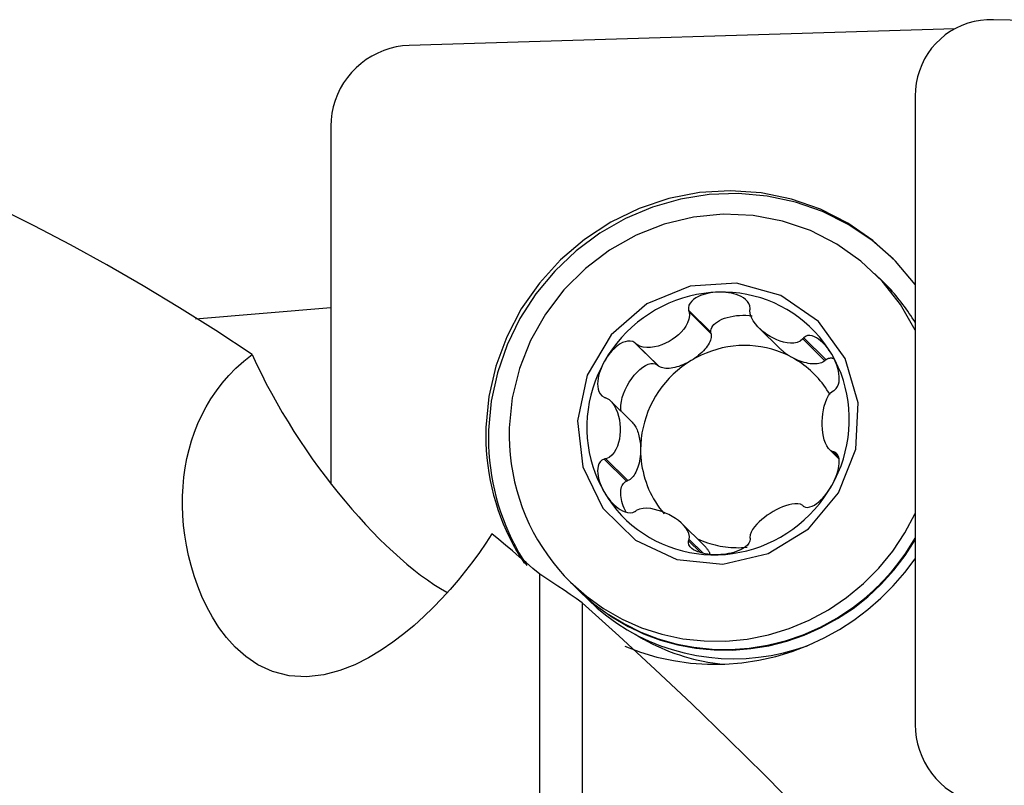
# Model space of a CAD drawing. Extents: x -67 to 169, y -43 to 78.
# Drawn here: x 62 to 74, y 23 to 33 of the extents above; entities that cross this region are included whole.
import ezdxf

# ---------------------------------------------------------------- set-up
doc = ezdxf.new("R2010")
doc.units = 0
doc.header["$MEASUREMENT"] = 0
doc.layers.add('1', color=4, linetype='CONTINUOUS')

msp = doc.modelspace()

# ---------------------------------------------------------------- linework, layer by layer
at = {"layer": '1'}
for p, q in [((82.21, 32.386288), (74.331538, 32.603605)), ((73.84811, 32.489807), (66.981538, 32.27956)), ((73.34673, 31.643081), (73.34673, 23.741574)), ((65.99673, 31.264599), (65.99673, 26.780154)), ((72.944785, 29.307441), (72.836022, 29.414551)), ((73.058601, 29.195353), (72.949529, 29.302769)), ((65.99672, 28.982371), (64.295834, 28.836971)), ((70.776425, 28.674839), (70.496498, 28.950513)), ((70.780506, 28.655267), (70.502623, 28.928929)), ((70.780506, 28.655267), (70.776425, 28.674839)), ((71.385905, 28.725017), (71.646406, 28.468473)), ((70.1019, 28.264748), (69.821973, 28.540423)), ((70.116917, 28.251826), (69.839034, 28.525487)), ((72.210892, 28.315941), (71.933009, 28.589602)), ((72.225909, 28.329783), (71.945982, 28.605457)), ((70.1019, 28.264748), (70.116917, 28.251826)), ((72.210892, 28.315941), (72.225909, 28.329783)), ((69.787769, 27.542075), (69.51598, 27.809735)), ((72.26825, 27.198974), (72.387944, 27.081099)), ((72.385787, 27.102704), (72.316408, 27.171029)), ((72.375909, 27.12551), (72.333461, 27.167313)), ((69.714421, 26.802876), (69.434494, 27.07855)), ((69.733519, 26.809775), (69.455636, 27.083436)), ((69.714421, 26.802876), (69.733519, 26.809775)), ((70.681403, 26.004916), (70.42099, 26.261372)), ((70.645944, 25.903321), (70.496498, 26.050496)), ((70.678796, 25.894807), (70.502623, 26.068304)), ((68.625322, 19.526744), (68.625322, 25.632199)), ((69.011899, 25.531435), (69.120662, 25.424325)), ((69.125406, 25.419653), (69.234478, 25.312238)), ((69.159172, 25.273177), (69.159172, 19.314239))]:
    msp.add_line(p, q, dxfattribs=at)
for points in [[(74.331538, 32.603605, 0), (74.250213, 32.602474, 0), (74.169444, 32.594605, 0), (74.089782, 32.58005, 0), (74.011771, 32.558909, 0), (73.935945, 32.531327, 0), (73.862821, 32.497491, 0), (73.792899, 32.457633, 0), (73.726657, 32.412026, 0), (73.664546, 32.36098, 0), (73.606991, 32.304845, 0), (73.554386, 32.244004, 0), (73.50709, 32.178872, 0), (73.465425, 32.109895, 0), (73.429677, 32.037543, 0), (73.40009, 31.962311, 0), (73.376865, 31.884713, 0), (73.360162, 31.805279, 0), (73.350094, 31.724551, 0), (73.34673, 31.643081, 0)], [(66.981538, 32.27956, 0), (66.900213, 32.273707, 0), (66.819444, 32.261166, 0), (66.739782, 32.242023, 0), (66.661771, 32.21641, 0), (66.585945, 32.184501, 0), (66.512821, 32.146514, 0), (66.442899, 32.102708, 0), (66.376657, 32.053383, 0), (66.314546, 31.998877, 0), (66.256991, 31.93956, 0), (66.204386, 31.875839, 0), (66.15709, 31.808148, 0), (66.115425, 31.73695, 0), (66.079677, 31.662731, 0), (66.05009, 31.585999, 0), (66.026865, 31.507278, 0), (66.010162, 31.427104, 0), (66.000094, 31.346027, 0), (65.99673, 31.264599, 0)], [(73.346757, 29.273719, 0), (73.1004, 29.568804, 0), (72.816562, 29.827904, 0), (72.500123, 30.046563, 0), (72.156525, 30.221019, 0), (71.791676, 30.348274, 0), (71.411852, 30.426139, 0), (71.023582, 30.453274, 0), (70.633545, 30.429214, 0), (70.248446, 30.354373, 0), (69.874909, 30.230036, 0), (69.519357, 30.058342, 0), (69.187904, 29.842244, 0), (68.88625, 29.585458, 0), (68.619582, 29.2924, 0), (68.392486, 28.968108, 0), (68.208866, 28.618161, 0), (68.071882, 28.248574, 0), (67.983887, 27.865705, 0), (67.946396, 27.476136, 0)], [(73.075896, 29.594705, 0), (72.80417, 29.830405, 0), (72.504598, 30.030129, 0), (72.181693, 30.190869, 0), (71.840319, 30.310202, 0), (71.485618, 30.386333, 0), (71.122931, 30.418113, 0), (70.757722, 30.405066, 0), (70.395493, 30.347386, 0), (70.041698, 30.245943, 0), (69.701668, 30.102265, 0), (69.380523, 29.918515, 0), (69.083101, 29.697462, 0), (68.813883, 29.442436, 0), (68.576922, 29.157277, 0), (68.375788, 28.846281, 0), (68.213511, 28.514132, 0), (68.092535, 28.165833, 0), (68.014683, 27.80663, 0), (67.981126, 27.441934, 0)], [(65.00643, 28.394721, 0), (64.548982, 28.694035, 0), (64.091986, 28.981435, 0), (63.63531, 29.256883, 0), (63.178824, 29.520342, 0), (62.722393, 29.771774, 0), (62.265887, 30.01114, 0), (61.809172, 30.238403, 0)], [(73.346833, 28.701044, 0), (73.161605, 29.022947, 0), (72.932376, 29.314371, 0), (72.663653, 29.569587, 0), (72.360722, 29.783576, 0), (72.029538, 29.952129, 0), (71.676614, 30.071932, 0), (71.30889, 30.14063, 0), (70.933596, 30.156872, 0), (70.558113, 30.120338, 0), (70.189824, 30.031747, 0), (69.835971, 29.89284, 0), (69.503513, 29.70635, 0), (69.198986, 29.475943, 0), (68.928378, 29.20615, 0), (68.697012, 28.902276, 0), (68.509437, 28.570297, 0), (68.36934, 28.216741, 0), (68.279478, 27.84856, 0), (68.241617, 27.472993, 0)], [(72.131716, 28.809909, 0), (71.659413, 29.138153, 0), (71.101424, 29.291849, 0), (70.518217, 29.25434, 0), (69.97299, 29.029692, 0), (69.524827, 28.642249, 0), (69.222294, 28.133995, 0), (69.098175, 27.560009, 0), (69.165921, 26.982491, 0), (69.418189, 26.464023, 0), (69.827642, 26.06079, 0), (70.349911, 25.816488, 0), (70.928399, 25.757591, 0), (71.500418, 25.890482, 0), (72.00398, 26.200759, 0), (72.384518, 26.6548, 0), (72.600794, 27.203402, 0), (72.62937, 27.787115, 0), (72.467151, 28.342686, 0), (72.131716, 28.809909, 0)], [(73.346863, 28.795589, 0), (73.329024, 28.824976, 0), (73.310797, 28.854118, 0), (73.292187, 28.883008, 0), (73.273196, 28.911642, 0), (73.253827, 28.940016, 0), (73.234083, 28.968125, 0), (73.213968, 28.995963, 0), (73.193486, 29.023527, 0), (73.172639, 29.050811, 0), (73.151431, 29.077811, 0), (73.129866, 29.104522, 0), (73.107948, 29.13094, 0), (73.08568, 29.157061, 0), (73.063065, 29.182879, 0), (73.040108, 29.208391, 0), (73.016813, 29.233593, 0), (72.993183, 29.25848, 0), (72.969223, 29.283047, 0), (72.944936, 29.307291, 0)], [(70.868703, 29.178343, 0), (70.777756, 29.173052, 0), (70.687087, 29.162763, 0), (70.596968, 29.147507, 0), (70.507675, 29.127331, 0), (70.419478, 29.102296, 0), (70.332646, 29.072478, 0), (70.247442, 29.037968, 0), (70.164124, 28.99887, 0), (70.082946, 28.955304, 0), (70.004154, 28.907401, 0), (69.927988, 28.855307, 0), (69.854679, 28.799181, 0), (69.78445, 28.739192, 0), (69.717513, 28.675523, 0), (69.654073, 28.608367, 0), (69.594321, 28.537928, 0), (69.538439, 28.464421, 0), (69.486598, 28.388067, 0), (69.438954, 28.3091, 0)], [(70.868703, 29.178343, 0), (70.83594, 29.176633, 0), (70.80332, 29.17348, 0), (70.770896, 29.168842, 0), (70.738724, 29.162676, 0), (70.706929, 29.154926, 0), (70.675683, 29.145447, 0), (70.645155, 29.134076, 0), (70.615506, 29.12065, 0), (70.587087, 29.104941, 0), (70.560611, 29.086604, 0), (70.536825, 29.065289, 0), (70.516655, 29.040644, 0), (70.501936, 29.01258, 0), (70.494802, 28.98192, 0), (70.496498, 28.950513, 0)], [(71.271457, 28.974241, 0), (71.267567, 29.005568, 0), (71.255515, 29.035485, 0), (71.23664, 29.06247, 0), (71.213118, 29.08577, 0), (71.186561, 29.105564, 0), (71.157759, 29.122294, 0), (71.127442, 29.136288, 0), (71.096295, 29.147877, 0), (71.064557, 29.157353, 0), (71.032366, 29.164894, 0), (70.99988, 29.170672, 0), (70.967223, 29.174845, 0), (70.934426, 29.177487, 0), (70.90156, 29.178639, 0), (70.868703, 29.178343, 0)], [(72.298451, 28.396655, 0), (72.250807, 28.472704, 0), (72.198966, 28.545883, 0), (72.143084, 28.615968, 0), (72.083333, 28.682748, 0), (72.019892, 28.746019, 0), (71.952955, 28.805589, 0), (71.882726, 28.861277, 0), (71.809417, 28.912914, 0), (71.733251, 28.960344, 0), (71.654459, 29.003422, 0), (71.573281, 29.042017, 0), (71.489964, 29.076012, 0), (71.404759, 29.105305, 0), (71.317927, 29.129805, 0), (71.22973, 29.149439, 0), (71.140437, 29.164147, 0), (71.050319, 29.173884, 0), (70.959649, 29.178621, 0), (70.868703, 29.178343, 0)], [(70.502623, 28.928929, 0), (70.507789, 28.882828, 0), (70.500662, 28.837225, 0), (70.484827, 28.793422, 0), (70.462552, 28.751922, 0), (70.435331, 28.712958, 0), (70.404274, 28.676563, 0), (70.36987, 28.642777, 0), (70.332543, 28.611681, 0), (70.292721, 28.583357, 0), (70.250819, 28.557887, 0), (70.207149, 28.535457, 0), (70.161976, 28.516397, 0), (70.115571, 28.501046, 0), (70.068203, 28.489743, 0), (70.020116, 28.482904, 0), (69.971828, 28.481512, 0), (69.924199, 28.486817, 0), (69.878833, 28.500588, 0), (69.839034, 28.525487, 0)], [(70.496498, 28.950513, 0), (70.497373, 28.94743, 0), (70.498248, 28.944346, 0), (70.499123, 28.941263, 0), (70.499998, 28.938179, 0), (70.500873, 28.935096, 0), (70.501748, 28.932012, 0), (70.502623, 28.928929, 0)], [(70.776425, 28.674839, 0), (70.776221, 28.694628, 0), (70.780223, 28.714449, 0), (70.788386, 28.734087, 0), (70.800623, 28.753329, 0), (70.816801, 28.771966, 0), (70.836744, 28.789795, 0), (70.860236, 28.806624, 0), (70.887022, 28.82227, 0), (70.916811, 28.836564, 0), (70.949281, 28.849349, 0), (70.984079, 28.860488, 0), (71.020828, 28.869859, 0), (71.059128, 28.877361, 0), (71.098566, 28.882913, 0), (71.138712, 28.886454, 0), (71.179131, 28.887946, 0), (71.219385, 28.887373, 0), (71.259037, 28.884741, 0), (71.297658, 28.880078, 0)], [(71.26942, 28.952407, 0), (71.269711, 28.955526, 0), (71.270002, 28.958645, 0), (71.270293, 28.961765, 0), (71.270584, 28.964884, 0), (71.270875, 28.968003, 0), (71.271166, 28.971122, 0), (71.271457, 28.974241, 0)], [(71.933009, 28.589602, 0), (71.901265, 28.562516, 0), (71.863594, 28.546193, 0), (71.822746, 28.538187, 0), (71.780207, 28.536793, 0), (71.736875, 28.540832, 0), (71.693303, 28.54936, 0), (71.64975, 28.561974, 0), (71.606484, 28.578346, 0), (71.563771, 28.598147, 0), (71.521873, 28.621059, 0), (71.481098, 28.646909, 0), (71.441865, 28.675642, 0), (71.404603, 28.707206, 0), (71.369739, 28.741546, 0), (71.33775, 28.778671, 0), (71.30973, 28.818649, 0), (71.287177, 28.861394, 0), (71.272413, 28.906457, 0), (71.26942, 28.952407, 0)], [(70.780506, 28.655267, 0), (70.782523, 28.640525, 0), (70.782619, 28.624894, 0), (70.780792, 28.608463, 0), (70.777053, 28.591321, 0), (70.771422, 28.573562, 0), (70.763931, 28.555285, 0), (70.754619, 28.53659, 0), (70.74354, 28.51758, 0), (70.730753, 28.498359, 0), (70.71633, 28.479034, 0), (70.700349, 28.459711, 0), (70.682899, 28.440497, 0), (70.664076, 28.421496, 0), (70.643983, 28.402815, 0), (70.622731, 28.384555, 0), (70.600437, 28.366817, 0), (70.577224, 28.3497, 0), (70.553219, 28.333296, 0), (70.528556, 28.317697, 0)], [(72.298451, 28.396655, 0), (72.281506, 28.424168, 0), (72.26348, 28.450828, 0), (72.244369, 28.476567, 0), (72.224168, 28.501316, 0), (72.202894, 28.52494, 0), (72.18053, 28.54722, 0), (72.157037, 28.567931, 0), (72.132376, 28.586854, 0), (72.106554, 28.603577, 0), (72.07968, 28.61732, 0), (72.051876, 28.627273, 0), (72.023356, 28.632471, 0), (71.995001, 28.631301, 0), (71.968531, 28.622347, 0), (71.945982, 28.605457, 0)], [(69.821973, 28.540423, 0), (69.793853, 28.555745, 0), (69.762545, 28.562922, 0), (69.730039, 28.562264, 0), (69.698129, 28.55529, 0), (69.667533, 28.543571, 0), (69.638306, 28.528083, 0), (69.610567, 28.50968, 0), (69.584408, 28.489179, 0), (69.559714, 28.466968, 0), (69.53641, 28.443276, 0), (69.514437, 28.418347, 0), (69.493731, 28.392387, 0), (69.474245, 28.365466, 0), (69.455984, 28.337673, 0), (69.438954, 28.3091, 0)], [(69.839034, 28.525487, 0), (69.836597, 28.527621, 0), (69.83416, 28.529754, 0), (69.831722, 28.531888, 0), (69.829285, 28.534022, 0), (69.826848, 28.536155, 0), (69.82441, 28.538289, 0), (69.821973, 28.540423, 0)], [(71.799253, 28.356605, 0), (71.737667, 28.388048, 0), (71.674338, 28.415994, 0), (71.609459, 28.440359, 0), (71.543226, 28.461069, 0), (71.475842, 28.47806, 0), (71.407511, 28.491281, 0), (71.338439, 28.500693, 0), (71.268838, 28.506265, 0), (71.198918, 28.507982, 0), (71.128891, 28.505837, 0), (71.058971, 28.499839, 0), (70.98937, 28.490004, 0), (70.920298, 28.476364, 0), (70.851967, 28.458958, 0), (70.784582, 28.43784, 0), (70.71835, 28.413075, 0), (70.653471, 28.384737, 0), (70.590142, 28.352912, 0), (70.528556, 28.317697, 0)], [(71.945982, 28.605457, 0), (71.944129, 28.603192, 0), (71.942275, 28.600927, 0), (71.940422, 28.598662, 0), (71.938569, 28.596397, 0), (71.936716, 28.594132, 0), (71.934862, 28.591867, 0), (71.933009, 28.589602, 0)], [(68.022118, 26.139628, 0), (67.946909, 26.023316, 0), (67.866963, 25.906723, 0), (67.78214, 25.789894, 0), (67.692377, 25.672971, 0), (67.597831, 25.556501, 0), (67.498273, 25.440674, 0), (67.393426, 25.325624, 0), (67.282942, 25.211507, 0), (67.166434, 25.098838, 0), (67.043542, 24.988246, 0), (66.913785, 24.880331, 0), (66.775978, 24.775701, 0), (66.628522, 24.675145, 0), (66.469473, 24.580269, 0), (66.297778, 24.494174, 0), (66.111145, 24.420895, 0), (65.909478, 24.367365, 0), (65.692155, 24.342193, 0), (65.470525, 24.355479, 0), (65.262264, 24.408988, 0), (65.080206, 24.493655, 0), (64.92541, 24.598312, 0), (64.795035, 24.714147, 0), (64.683704, 24.837186, 0), (64.588664, 24.963497, 0), (64.506927, 25.091675, 0), (64.436072, 25.22113, 0), (64.374555, 25.351502, 0), (64.321368, 25.482198, 0), (64.275961, 25.612101, 0), (64.237609, 25.741007, 0), (64.205675, 25.868892, 0), (64.179769, 25.995738, 0), (64.159578, 26.121529, 0), (64.144806, 26.246247, 0), (64.13531, 26.369881, 0), (64.131022, 26.492423, 0), (64.131873, 26.613864, 0), (64.137861, 26.734225, 0), (64.148998, 26.853223, 0), (64.165274, 26.970472, 0), (64.18668, 27.085682, 0), (64.213264, 27.198907, 0), (64.245126, 27.31016, 0), (64.282365, 27.419447, 0), (64.325127, 27.52677, 0), (64.37365, 27.632118, 0), (64.42818, 27.735481, 0), (64.488979, 27.836847, 0), (64.556459, 27.936186, 0), (64.631115, 28.033461, 0), (64.713359, 28.128539, 0), (64.803048, 28.220601, 0), (64.900565, 28.309369, 0), (65.00643, 28.394721, 0)], [(65.00643, 28.394721, 0), (65.063009, 28.271731, 0), (65.122444, 28.149333, 0), (65.184584, 28.027541, 0), (65.249295, 27.906356, 0), (65.316517, 27.785755, 0), (65.386201, 27.665731, 0), (65.458313, 27.546269, 0), (65.532538, 27.427834, 0), (65.608212, 27.311391, 0), (65.685253, 27.196945, 0), (65.763631, 27.084444, 0), (65.843325, 26.973862, 0), (65.92432, 26.865176, 0), (66.006603, 26.758374, 0), (66.090177, 26.653467, 0), (66.175047, 26.550472, 0), (66.260899, 26.44978, 0), (66.347044, 26.352189, 0), (66.433396, 26.257756, 0), (66.519898, 26.166507, 0), (66.606548, 26.078439, 0), (66.693328, 25.99359, 0), (66.780216, 25.912009, 0), (66.867189, 25.833773, 0), (66.954265, 25.758959, 0), (67.041019, 25.68802, 0), (67.126603, 25.621704, 0), (67.210832, 25.56019, 0), (67.293636, 25.503581, 0), (67.374941, 25.451999, 0), (67.454651, 25.40565, 0)], [(71.799253, 28.356605, 0), (71.790205, 28.361631, 0), (71.781233, 28.366777, 0), (71.772344, 28.372038, 0), (71.763543, 28.377409, 0), (71.754838, 28.382888, 0), (71.746235, 28.38847, 0), (71.73774, 28.394151, 0), (71.72936, 28.399927, 0), (71.7211, 28.405794, 0), (71.712966, 28.411747, 0), (71.704965, 28.417782, 0), (71.697102, 28.423895, 0), (71.689383, 28.430081, 0), (71.681814, 28.436335, 0), (71.6744, 28.442654, 0), (71.667146, 28.449033, 0), (71.660059, 28.455466, 0), (71.653142, 28.461949, 0), (71.646402, 28.468478, 0)], [(72.333461, 27.946188, 0), (72.354904, 27.964937, 0), (72.371663, 27.990136, 0), (72.383182, 28.019859, 0), (72.389848, 28.051828, 0), (72.392495, 28.084712, 0), (72.391796, 28.118037, 0), (72.388315, 28.151323, 0), (72.382598, 28.184133, 0), (72.374966, 28.216398, 0), (72.365616, 28.248087, 0), (72.354745, 28.279146, 0), (72.342526, 28.309544, 0), (72.329027, 28.33929, 0), (72.314313, 28.368343, 0), (72.298451, 28.396655, 0)], [(72.298451, 26.745723, 0), (72.341753, 26.827064, 0), (72.380582, 26.910532, 0), (72.414819, 26.995873, 0), (72.44436, 27.082829, 0), (72.469116, 27.171135, 0), (72.489012, 27.260523, 0), (72.503987, 27.350721, 0), (72.513996, 27.441456, 0), (72.519007, 27.532452, 0), (72.519007, 27.623432, 0), (72.513996, 27.714122, 0), (72.503987, 27.804244, 0), (72.489012, 27.893525, 0), (72.469116, 27.981694, 0), (72.44436, 28.068484, 0), (72.414819, 28.153631, 0), (72.380582, 28.236875, 0), (72.341753, 28.317966, 0), (72.298451, 28.396655, 0)], [(69.438954, 28.3091, 0), (69.395652, 28.227759, 0), (69.356823, 28.144291, 0), (69.322586, 28.05895, 0), (69.293045, 27.971994, 0), (69.268289, 27.883689, 0), (69.248393, 27.794301, 0), (69.233418, 27.704103, 0), (69.22341, 27.613368, 0), (69.218398, 27.522372, 0), (69.218398, 27.431391, 0), (69.22341, 27.340702, 0), (69.233418, 27.25058, 0), (69.248393, 27.161299, 0), (69.268289, 27.073129, 0), (69.293045, 26.986339, 0), (69.322586, 26.901193, 0), (69.356823, 26.817948, 0), (69.395652, 26.736858, 0), (69.438954, 26.658169, 0)], [(69.438954, 28.3091, 0), (69.423172, 28.279842, 0), (69.408686, 28.249922, 0), (69.39556, 28.219362, 0), (69.383859, 28.188182, 0), (69.373694, 28.156455, 0), (69.365276, 28.12424, 0), (69.358828, 28.09158, 0), (69.354568, 28.058514, 0), (69.352869, 28.025197, 0), (69.354385, 27.992017, 0), (69.359793, 27.959379, 0), (69.369863, 27.927842, 0), (69.385615, 27.898864, 0), (69.407459, 27.874689, 0), (69.434494, 27.857425, 0)], [(69.647935, 27.679785, 0), (69.644403, 27.717394, 0), (69.645864, 27.759147, 0), (69.652292, 27.804223, 0), (69.663559, 27.851736, 0), (69.679445, 27.900756, 0), (69.699637, 27.950317, 0), (69.72374, 27.999448, 0), (69.751278, 28.047184, 0), (69.781713, 28.092587, 0), (69.814447, 28.134766, 0), (69.848835, 28.172893, 0), (69.884204, 28.206218, 0), (69.919859, 28.234088, 0), (69.9551, 28.255955, 0), (69.989234, 28.27139, 0), (70.021592, 28.28009, 0), (70.051538, 28.281883, 0), (70.078483, 28.276736, 0), (70.1019, 28.264748, 0)], [(70.528556, 28.317697, 0), (70.468899, 28.2792, 0), (70.411353, 28.237536, 0), (70.356092, 28.192833, 0), (70.303285, 28.145226, 0), (70.253091, 28.09486, 0), (70.205663, 28.041887, 0), (70.161146, 27.98647, 0), (70.119674, 27.928775, 0), (70.081373, 27.868979, 0), (70.046359, 27.807262, 0), (70.01474, 27.743812, 0), (69.986611, 27.678823, 0), (69.962057, 27.61249, 0), (69.941153, 27.545017, 0), (69.923963, 27.476606, 0), (69.910538, 27.407468, 0), (69.900919, 27.337811, 0), (69.895137, 27.267846, 0), (69.893207, 27.197787, 0)], [(70.528556, 28.317697, 0), (70.503369, 28.302989, 0), (70.477797, 28.289251, 0), (70.451982, 28.276561, 0), (70.426065, 28.264988, 0), (70.400189, 28.254596, 0), (70.374497, 28.245441, 0), (70.349129, 28.237575, 0), (70.324227, 28.23104, 0), (70.299926, 28.225873, 0), (70.276361, 28.222102, 0), (70.253661, 28.219748, 0), (70.231952, 28.218824, 0), (70.211353, 28.219335, 0), (70.191977, 28.221277, 0), (70.173932, 28.224641, 0), (70.157316, 28.229408, 0), (70.142221, 28.235552, 0), (70.12873, 28.243038, 0), (70.116917, 28.251826, 0)], [(72.274164, 27.888747, 0), (72.256178, 27.919454, 0), (72.237312, 27.949611, 0), (72.217582, 27.979193, 0), (72.197003, 28.008177, 0), (72.175592, 28.03654, 0), (72.153366, 28.064259, 0), (72.130344, 28.091312, 0), (72.106542, 28.117675, 0), (72.081982, 28.14333, 0), (72.056682, 28.168254, 0), (72.030663, 28.192428, 0), (72.003946, 28.215832, 0), (71.976552, 28.238447, 0), (71.948504, 28.260256, 0), (71.919824, 28.28124, 0), (71.890535, 28.301383, 0), (71.860661, 28.320668, 0), (71.830225, 28.33908, 0), (71.799253, 28.356605, 0)], [(72.210892, 28.315941, 0), (72.199079, 28.30643, 0), (72.185588, 28.298117, 0), (72.170493, 28.29105, 0), (72.153877, 28.285265, 0), (72.135832, 28.280796, 0), (72.116456, 28.277667, 0), (72.095857, 28.275895, 0), (72.074148, 28.27549, 0), (72.051448, 28.276454, 0), (72.027883, 28.278781, 0), (72.003582, 28.28246, 0), (71.97868, 28.28747, 0), (71.953312, 28.293783, 0), (71.92762, 28.301364, 0), (71.901744, 28.310172, 0), (71.875827, 28.320158, 0), (71.850012, 28.331267, 0), (71.82444, 28.343438, 0), (71.799253, 28.356605, 0)], [(72.225909, 28.329783, 0), (72.230205, 28.33293, 0), (72.234652, 28.335829, 0), (72.239247, 28.338478, 0), (72.243985, 28.340875, 0), (72.248864, 28.343018, 0), (72.253879, 28.344905, 0), (72.259028, 28.346535, 0), (72.264305, 28.347907, 0), (72.269707, 28.34902, 0), (72.275229, 28.349872, 0), (72.280869, 28.350464, 0), (72.286621, 28.350794, 0), (72.29248, 28.350863, 0), (72.298444, 28.35067, 0), (72.304506, 28.350216, 0), (72.310663, 28.349501, 0), (72.316909, 28.348525, 0), (72.323241, 28.347289, 0), (72.329652, 28.345795, 0)], [(72.316408, 27.171029, 0), (72.283654, 27.18595, 0), (72.256878, 27.21152, 0), (72.235188, 27.244044, 0), (72.217788, 27.28133, 0), (72.204069, 27.321977, 0), (72.193475, 27.365008, 0), (72.185775, 27.409982, 0), (72.180805, 27.456495, 0), (72.1784, 27.504141, 0), (72.178403, 27.552523, 0), (72.180812, 27.601283, 0), (72.185782, 27.650032, 0), (72.193478, 27.698371, 0), (72.204062, 27.745905, 0), (72.217769, 27.792223, 0), (72.235174, 27.836414, 0), (72.256917, 27.877135, 0), (72.283744, 27.912146, 0), (72.316408, 27.937276, 0)], [(72.316408, 27.937276, 0), (72.318844, 27.938549, 0), (72.32128, 27.939822, 0), (72.323716, 27.941095, 0), (72.326153, 27.942368, 0), (72.328589, 27.943641, 0), (72.331025, 27.944915, 0), (72.333461, 27.946188, 0)], [(69.434494, 27.857425, 0), (69.437514, 27.856319, 0), (69.440534, 27.855212, 0), (69.443555, 27.854106, 0), (69.446575, 27.853, 0), (69.449595, 27.851894, 0), (69.452616, 27.850788, 0), (69.455636, 27.849682, 0)], [(69.455636, 27.849682, 0), (69.496703, 27.826574, 0), (69.531014, 27.793584, 0), (69.559351, 27.754514, 0), (69.582477, 27.711589, 0), (69.60098, 27.66623, 0), (69.615418, 27.619414, 0), (69.626014, 27.571588, 0), (69.632923, 27.523165, 0), (69.636301, 27.474561, 0), (69.636296, 27.42618, 0), (69.632913, 27.378379, 0), (69.626004, 27.331541, 0), (69.615414, 27.286051, 0), (69.60099, 27.242299, 0), (69.582502, 27.20069, 0), (69.559369, 27.162139, 0), (69.530962, 27.127981, 0), (69.496583, 27.100408, 0), (69.455636, 27.083436, 0)], [(69.787772, 27.542072, 0), (69.797558, 27.531696, 0), (69.807023, 27.520161, 0), (69.816134, 27.507508, 0), (69.824859, 27.49378, 0), (69.83317, 27.479024, 0), (69.841038, 27.463289, 0), (69.848435, 27.446629, 0), (69.855338, 27.429102, 0), (69.861722, 27.410766, 0), (69.867565, 27.391685, 0), (69.872848, 27.371923, 0), (69.877553, 27.351548, 0), (69.881664, 27.33063, 0), (69.885166, 27.309238, 0), (69.888047, 27.287447, 0), (69.890299, 27.265331, 0), (69.891913, 27.242965, 0), (69.892883, 27.220424, 0), (69.893207, 27.197787, 0)], [(67.946396, 27.476136, 0), (67.945006, 27.380346, 0), (67.946697, 27.284655, 0), (67.951468, 27.189162, 0), (67.959314, 27.093966, 0), (67.970226, 26.999166, 0), (67.984193, 26.90486, 0), (68.001201, 26.811145, 0), (68.021233, 26.718119, 0), (68.044267, 26.625878, 0), (68.07028, 26.534517, 0), (68.099244, 26.444132, 0), (68.13113, 26.354815, 0), (68.165905, 26.266659, 0), (68.203532, 26.179756, 0), (68.243973, 26.094195, 0), (68.287186, 26.010065, 0), (68.333126, 25.927453, 0), (68.381746, 25.846445, 0), (68.432994, 25.767124, 0)], [(67.981126, 27.441934, 0), (67.979735, 27.346651, 0), (67.981393, 27.251466, 0), (67.986098, 27.156476, 0), (67.993845, 27.061778, 0), (68.004627, 26.967469, 0), (68.018432, 26.873647, 0), (68.035246, 26.780407, 0), (68.055052, 26.687845, 0), (68.07783, 26.596055, 0), (68.103557, 26.505132, 0), (68.132205, 26.415169, 0), (68.163746, 26.326258, 0), (68.198147, 26.23849, 0), (68.235373, 26.151955, 0), (68.275387, 26.066742, 0), (68.318146, 25.982937, 0), (68.363607, 25.900628, 0), (68.411724, 25.819897, 0), (68.462447, 25.740829, 0)], [(68.241617, 27.472993, 0), (68.240551, 27.3588, 0), (68.244341, 27.244815, 0), (68.252981, 27.131242, 0), (68.266455, 27.018287, 0), (68.284739, 26.906155, 0), (68.307799, 26.79505, 0), (68.335593, 26.685171, 0), (68.368073, 26.576718, 0), (68.405177, 26.469887, 0), (68.446841, 26.364872, 0), (68.492987, 26.261862, 0), (68.543533, 26.161043, 0), (68.598387, 26.0626, 0), (68.65745, 25.966709, 0), (68.720614, 25.873543, 0), (68.787767, 25.783273, 0), (68.858785, 25.69606, 0), (68.933541, 25.612064, 0), (69.011899, 25.531435, 0)], [(69.893207, 27.197787, 0), (69.892684, 27.16899, 0), (69.891117, 27.140319, 0), (69.888514, 27.111933, 0), (69.884891, 27.083988, 0), (69.880267, 27.056637, 0), (69.874668, 27.030031, 0), (69.868124, 27.004317, 0), (69.860671, 26.979637, 0), (69.852351, 26.956125, 0), (69.84321, 26.933913, 0), (69.833297, 26.913121, 0), (69.822667, 26.893865, 0), (69.811379, 26.876251, 0), (69.799495, 26.860375, 0), (69.78708, 26.846325, 0), (69.774203, 26.834179, 0), (69.760935, 26.824003, 0), (69.747349, 26.815853, 0), (69.733519, 26.809775, 0)], [(69.893207, 27.197787, 0), (69.89406, 27.151272, 0), (69.896616, 27.104872, 0), (69.900874, 27.058648, 0), (69.906826, 27.012664, 0), (69.914465, 26.96698, 0), (69.923781, 26.921658, 0), (69.934761, 26.876758, 0), (69.94739, 26.832342, 0), (69.961652, 26.788468, 0), (69.977528, 26.745196, 0), (69.994995, 26.702584, 0), (70.014031, 26.660688, 0), (70.03461, 26.619565, 0), (70.056705, 26.57927, 0), (70.080285, 26.539858, 0), (70.10532, 26.50138, 0), (70.131775, 26.46389, 0), (70.159615, 26.427436, 0), (70.188803, 26.392069, 0)], [(72.298451, 26.745723, 0), (72.314304, 26.774913, 0), (72.329007, 26.804618, 0), (72.342506, 26.834811, 0), (72.354745, 26.865461, 0), (72.365626, 26.896483, 0), (72.37497, 26.927786, 0), (72.382592, 26.95929, 0), (72.388308, 26.990922, 0), (72.391802, 27.022471, 0), (72.392522, 27.053449, 0), (72.389895, 27.083348, 0), (72.383266, 27.111496, 0), (72.371745, 27.136307, 0), (72.354918, 27.155542, 0), (72.333461, 27.167313, 0)], [(72.333461, 27.167313, 0), (72.331025, 27.167844, 0), (72.328589, 27.168375, 0), (72.326153, 27.168906, 0), (72.323716, 27.169437, 0), (72.32128, 27.169968, 0), (72.318844, 27.170498, 0), (72.316408, 27.171029, 0)], [(69.434494, 27.07855, 0), (69.407476, 27.065291, 0), (69.385724, 27.045009, 0), (69.36998, 27.019447, 0), (69.359871, 26.990869, 0), (69.354439, 26.960727, 0), (69.352891, 26.929615, 0), (69.354565, 26.898109, 0), (69.358823, 26.866736, 0), (69.36528, 26.835628, 0), (69.373703, 26.804851, 0), (69.383859, 26.774496, 0), (69.395541, 26.744628, 0), (69.408666, 26.715249, 0), (69.423162, 26.686411, 0), (69.438954, 26.658169, 0)], [(69.455636, 27.083436, 0), (69.452616, 27.082738, 0), (69.449595, 27.08204, 0), (69.446575, 27.081342, 0), (69.443555, 27.080644, 0), (69.440534, 27.079946, 0), (69.437514, 27.079248, 0), (69.434494, 27.07855, 0)], [(69.710889, 26.410104, 0), (69.697931, 26.437128, 0), (69.686226, 26.464342, 0), (69.675846, 26.491575, 0), (69.666857, 26.518659, 0), (69.659314, 26.545423, 0), (69.653264, 26.571702, 0), (69.648745, 26.597331, 0), (69.645786, 26.62215, 0), (69.644404, 26.646005, 0), (69.644609, 26.668747, 0), (69.646398, 26.690235, 0), (69.649762, 26.710333, 0), (69.654678, 26.728917, 0), (69.661117, 26.74587, 0), (69.669037, 26.761088, 0), (69.678391, 26.774475, 0), (69.689118, 26.785947, 0), (69.701153, 26.795434, 0), (69.714421, 26.802876, 0)], [(69.438954, 26.658169, 0), (69.45597, 26.630586, 0), (69.474212, 26.603712, 0), (69.493697, 26.577606, 0), (69.514436, 26.552327, 0), (69.536425, 26.527998, 0), (69.559716, 26.504806, 0), (69.584383, 26.48294, 0), (69.610499, 26.462582, 0), (69.638117, 26.444091, 0), (69.667227, 26.428146, 0), (69.697812, 26.415454, 0), (69.729773, 26.406867, 0), (69.76236, 26.40387, 0), (69.793846, 26.407884, 0), (69.821973, 26.419281, 0)], [(69.438954, 26.658169, 0), (69.486598, 26.582119, 0), (69.538439, 26.508941, 0), (69.594321, 26.438855, 0), (69.654073, 26.372075, 0), (69.717513, 26.308805, 0), (69.78445, 26.249235, 0), (69.854679, 26.193546, 0), (69.927988, 26.141909, 0), (70.004154, 26.094479, 0), (70.082946, 26.051402, 0), (70.164124, 26.012806, 0), (70.247442, 25.978811, 0), (70.332646, 25.949519, 0), (70.419478, 25.925018, 0), (70.507675, 25.905384, 0), (70.596968, 25.890676, 0), (70.687087, 25.880939, 0), (70.777756, 25.876202, 0), (70.868703, 25.87648, 0)], [(70.868703, 25.87648, 0), (70.959649, 25.881772, 0), (71.050319, 25.892061, 0), (71.140437, 25.907317, 0), (71.22973, 25.927493, 0), (71.317927, 25.952528, 0), (71.404759, 25.982345, 0), (71.489964, 26.016856, 0), (71.573281, 26.055953, 0), (71.654459, 26.09952, 0), (71.733251, 26.147422, 0), (71.809417, 26.199516, 0), (71.882726, 26.255643, 0), (71.952955, 26.315632, 0), (72.019892, 26.379301, 0), (72.083333, 26.446457, 0), (72.143084, 26.516895, 0), (72.198966, 26.590403, 0), (72.250807, 26.666756, 0), (72.298451, 26.745723, 0)], [(71.945982, 26.484315, 0), (71.968527, 26.474483, 0), (71.994842, 26.472223, 0), (72.023122, 26.477042, 0), (72.05159, 26.487406, 0), (72.079402, 26.501868, 0), (72.106381, 26.51957, 0), (72.132313, 26.539751, 0), (72.157013, 26.56169, 0), (72.180532, 26.585058, 0), (72.20291, 26.609662, 0), (72.224167, 26.635295, 0), (72.244336, 26.661785, 0), (72.263448, 26.689073, 0), (72.281491, 26.717081, 0), (72.298451, 26.745723, 0)], [(71.933009, 26.495224, 0), (71.904449, 26.510884, 0), (71.870687, 26.517775, 0), (71.834075, 26.518014, 0), (71.796071, 26.513227, 0), (71.757238, 26.504372, 0), (71.71795, 26.492281, 0), (71.678637, 26.477466, 0), (71.639592, 26.460338, 0), (71.600806, 26.441117, 0), (71.562326, 26.419902, 0), (71.52438, 26.396873, 0), (71.487316, 26.372272, 0), (71.451462, 26.346177, 0), (71.417138, 26.318639, 0), (71.384661, 26.289713, 0), (71.354347, 26.259444, 0), (71.326713, 26.22779, 0), (71.302794, 26.194835, 0), (71.283726, 26.160687, 0), (71.27158, 26.125904, 0), (71.26942, 26.091783, 0)], [(69.011899, 25.531435, 0), (69.211541, 25.354324, 0), (69.428642, 25.198815, 0), (69.66099, 25.066492, 0), (69.906214, 24.958706, 0), (70.161815, 24.876556, 0), (70.425187, 24.820878, 0), (70.693645, 24.792242, 0), (70.964451, 24.790937, 0), (71.234844, 24.816979, 0), (71.502067, 24.870101, 0), (71.763396, 24.949762, 0), (72.016166, 25.055149, 0), (72.2578, 25.185189, 0), (72.485834, 25.338554, 0), (72.697944, 25.513682, 0), (72.891966, 25.708787, 0), (73.065923, 25.92188, 0), (73.218041, 26.150788, 0), (73.346768, 26.393176, 0)], [(69.821973, 26.419281, 0), (69.82441, 26.42097, 0), (69.826848, 26.42266, 0), (69.829285, 26.42435, 0), (69.831722, 26.42604, 0), (69.83416, 26.427729, 0), (69.836597, 26.429419, 0), (69.839034, 26.431109, 0)], [(70.502623, 26.068304, 0), (70.507878, 26.106176, 0), (70.500613, 26.143972, 0), (70.484653, 26.180192, 0), (70.462279, 26.214563, 0), (70.434995, 26.246998, 0), (70.403866, 26.277589, 0), (70.369362, 26.306349, 0), (70.331927, 26.333215, 0), (70.292001, 26.358126, 0), (70.250075, 26.380978, 0), (70.206709, 26.401464, 0), (70.161952, 26.419492, 0), (70.115664, 26.434953, 0), (70.068282, 26.447345, 0), (70.020308, 26.45609, 0), (69.972077, 26.460359, 0), (69.924483, 26.458946, 0), (69.87903, 26.450105, 0), (69.839034, 26.431109, 0)], [(71.933009, 26.495224, 0), (71.934862, 26.493666, 0), (71.936716, 26.492107, 0), (71.938569, 26.490549, 0), (71.940422, 26.488991, 0), (71.942275, 26.487432, 0), (71.944129, 26.485874, 0), (71.945982, 26.484315, 0)], [(68.625322, 25.632199, 0), (68.539137, 25.705811, 0), (68.452957, 25.77905, 0), (68.366781, 25.851916, 0), (68.280609, 25.924407, 0), (68.194442, 25.996524, 0), (68.108278, 26.068264, 0), (68.022118, 26.139628, 0)], [(69.120662, 25.424325, 0), (69.310914, 25.254744, 0), (69.517175, 25.104794, 0), (69.737528, 24.975867, 0), (69.969924, 24.869163, 0), (70.212203, 24.785674, 0), (70.46211, 24.726176, 0), (70.717324, 24.691223, 0), (70.97547, 24.681139, 0), (71.234148, 24.696019, 0), (71.490953, 24.735723, 0), (71.743498, 24.799883, 0), (71.989434, 24.887903, 0), (72.226474, 24.998963, 0), (72.452414, 25.132031, 0), (72.665154, 25.285869, 0), (72.862715, 25.459049, 0), (73.043261, 25.649958, 0), (73.205112, 25.856822, 0), (73.346764, 26.077718, 0)], [(69.49316, 25.12623, 0), (69.689587, 25.006497, 0), (69.896209, 24.90464, 0), (70.111457, 24.82143, 0), (70.333701, 24.757498, 0), (70.561256, 24.713329, 0), (70.792397, 24.689259, 0), (71.02537, 24.685468, 0), (71.258411, 24.701987, 0), (71.489753, 24.738689, 0), (71.717641, 24.795297, 0), (71.940348, 24.871381, 0), (72.156186, 24.966365, 0), (72.363518, 25.079529, 0), (72.560773, 25.210014, 0), (72.746455, 25.356831, 0), (72.919156, 25.518868, 0), (73.077568, 25.694896, 0), (73.22049, 25.883581, 0), (73.346837, 26.083491, 0)], [(69.495757, 25.123941, 0), (69.69203, 25.004399, 0), (69.898471, 24.902699, 0), (70.113518, 24.81961, 0), (70.335545, 24.755762, 0), (70.56287, 24.711638, 0), (70.793775, 24.68757, 0), (71.026512, 24.683742, 0), (71.25932, 24.700182, 0), (71.490439, 24.736766, 0), (71.718119, 24.793217, 0), (71.940638, 24.869107, 0), (72.156313, 24.963864, 0), (72.363511, 25.07677, 0), (72.560666, 25.20697, 0), (72.746285, 25.35348, 0), (72.918964, 25.515191, 0), (73.077397, 25.690879, 0), (73.220385, 25.879217, 0), (73.346846, 26.078777, 0)], [(69.526711, 25.096997, 0), (69.72283, 24.981419, 0), (69.928669, 24.883435, 0), (70.142706, 24.803771, 0), (70.363358, 24.743015, 0), (70.588994, 24.701617, 0), (70.817946, 24.679882, 0), (71.048521, 24.677971, 0), (71.279014, 24.695898, 0), (71.507721, 24.733531, 0), (71.732951, 24.790592, 0), (71.95304, 24.866658, 0), (72.166359, 24.961167, 0), (72.371332, 25.073421, 0), (72.566443, 25.20259, 0), (72.75025, 25.347718, 0), (72.921393, 25.507733, 0), (73.078608, 25.681451, 0), (73.220732, 25.867588, 0), (73.346714, 26.064768, 0)], [(70.868703, 25.87648, 0), (70.83594, 25.876115, 0), (70.803304, 25.877051, 0), (70.770888, 25.879323, 0), (70.738779, 25.882963, 0), (70.707022, 25.888031, 0), (70.675768, 25.894654, 0), (70.645211, 25.902966, 0), (70.615547, 25.913093, 0), (70.587168, 25.925197, 0), (70.560729, 25.939608, 0), (70.536903, 25.956673, 0), (70.516633, 25.976692, 0), (70.501931, 25.999532, 0), (70.494825, 26.024584, 0), (70.496498, 26.050496, 0)], [(70.496498, 26.050496, 0), (70.497373, 26.05304, 0), (70.498248, 26.055584, 0), (70.499123, 26.058128, 0), (70.499998, 26.060672, 0), (70.500873, 26.063216, 0), (70.501748, 26.06576, 0), (70.502623, 26.068304, 0)], [(70.608351, 26.076867, 0), (70.638989, 26.063412, 0), (70.670001, 26.050789, 0), (70.701363, 26.039009, 0), (70.733053, 26.028078, 0), (70.765049, 26.018005, 0), (70.797328, 26.008797, 0), (70.829867, 26.000461, 0), (70.862644, 25.993001, 0), (70.895634, 25.986425, 0), (70.928814, 25.980735, 0), (70.962162, 25.975937, 0), (70.995652, 25.972034, 0), (71.029262, 25.969028, 0), (71.062967, 25.966922, 0), (71.096744, 25.965717, 0), (71.130569, 25.965414, 0), (71.164417, 25.966013, 0), (71.198265, 25.967514, 0), (71.232089, 25.969916, 0)], [(71.271457, 26.074225, 0), (71.267569, 26.048329, 0), (71.255525, 26.022751, 0), (71.236661, 25.998906, 0), (71.21315, 25.977666, 0), (71.186605, 25.959076, 0), (71.157815, 25.942866, 0), (71.12751, 25.92885, 0), (71.096373, 25.916833, 0), (71.064629, 25.906601, 0), (71.032415, 25.89802, 0), (70.999889, 25.890968, 0), (70.967192, 25.885334, 0), (70.934388, 25.881063, 0), (70.901537, 25.878123, 0), (70.868703, 25.87648, 0)], [(71.26942, 26.091783, 0), (71.269711, 26.089274, 0), (71.270002, 26.086766, 0), (71.270293, 26.084258, 0), (71.270584, 26.08175, 0), (71.270875, 26.079241, 0), (71.271166, 26.076733, 0), (71.271457, 26.074225, 0)], [(70.681407, 26.004912, 0), (70.687952, 25.998357, 0), (70.694311, 25.991767, 0), (70.700482, 25.985146, 0), (70.706457, 25.978499, 0), (70.712235, 25.971831, 0), (70.71781, 25.965147, 0), (70.723178, 25.95845, 0), (70.728336, 25.951747, 0), (70.733279, 25.945043, 0), (70.738004, 25.938341, 0), (70.742508, 25.931648, 0), (70.746788, 25.924967, 0), (70.750839, 25.918304, 0), (70.75466, 25.911663, 0), (70.758247, 25.90505, 0), (70.761599, 25.898469, 0), (70.764712, 25.891924, 0), (70.767584, 25.885422, 0), (70.770213, 25.878966, 0)], [(69.694392, 24.727279, 0), (69.894082, 24.651655, 0), (70.09917, 24.590882, 0), (70.308578, 24.545278, 0), (70.521204, 24.515083, 0), (70.735931, 24.500456, 0), (70.95163, 24.501475, 0), (71.167166, 24.518133, 0), (71.381407, 24.550343, 0), (71.593227, 24.597935, 0), (71.80151, 24.660661, 0), (72.005163, 24.738189, 0), (72.203115, 24.830112, 0), (72.394325, 24.935946, 0), (72.577787, 25.055137, 0), (72.752538, 25.187055, 0), (72.917657, 25.331009, 0), (73.072278, 25.486241, 0), (73.215587, 25.651936, 0), (73.34683, 25.827221, 0)], [(69.159172, 25.273177, 0), (69.08304, 25.325846, 0), (69.006864, 25.378057, 0), (68.930645, 25.429807, 0), (68.854381, 25.481098, 0), (68.778073, 25.531927, 0), (68.701721, 25.582295, 0), (68.625322, 25.632199, 0)], [(72.374168, 22.168535, 0), (71.914257, 22.641033, 0), (71.454745, 23.103968, 0), (70.995518, 23.557282, 0), (70.536462, 24.000918, 0), (70.077462, 24.434818, 0), (69.618403, 24.858923, 0), (69.159172, 25.273177, 0)], [(69.234478, 25.312238, 0), (69.348114, 25.206902, 0), (69.467931, 25.108601, 0), (69.593518, 25.017674, 0), (69.724443, 24.934433, 0), (69.860256, 24.859164, 0), (70.00049, 24.792126, 0), (70.144664, 24.733549, 0), (70.292281, 24.683635, 0), (70.442834, 24.642555, 0), (70.595806, 24.610451, 0), (70.750671, 24.587432, 0), (70.906897, 24.573578, 0), (71.063947, 24.568937, 0), (71.22128, 24.573524, 0), (71.378357, 24.587324, 0), (71.534637, 24.610289, 0), (71.689582, 24.64234, 0), (71.842662, 24.683368, 0), (71.993348, 24.73323, 0)], [(69.826502, 24.876861, 0), (69.878835, 24.844943, 0), (69.931942, 24.81429, 0), (69.985795, 24.78492, 0), (70.040363, 24.756848, 0), (70.095617, 24.73009, 0), (70.151525, 24.704662, 0), (70.208057, 24.680577, 0), (70.265181, 24.657848, 0), (70.322866, 24.636489, 0), (70.381079, 24.61651, 0), (70.439789, 24.597924, 0), (70.498962, 24.58074, 0), (70.558567, 24.564968, 0), (70.618569, 24.550617, 0), (70.678936, 24.537695, 0), (70.739633, 24.526208, 0), (70.800629, 24.516164, 0), (70.861888, 24.507567, 0), (70.923376, 24.500423, 0)], [(73.34673, 23.741574, 0), (73.350094, 23.659919, 0), (73.360162, 23.578635, 0), (73.376865, 23.49828, 0), (73.40009, 23.4194, 0), (73.429677, 23.342536, 0), (73.465425, 23.268212, 0), (73.50709, 23.196937, 0), (73.554386, 23.129195, 0), (73.606991, 23.065452, 0), (73.664546, 23.006142, 0), (73.726657, 22.95167, 0), (73.792899, 22.902408, 0), (73.862821, 22.858693, 0), (73.935945, 22.820823, 0), (74.011771, 22.789057, 0), (74.089782, 22.763613, 0), (74.169444, 22.744663, 0), (74.250213, 22.732338, 0), (74.331538, 22.726721, 0)]]:
    msp.add_polyline3d(points, dxfattribs=at)

doc.saveas('drawing.dxf')
